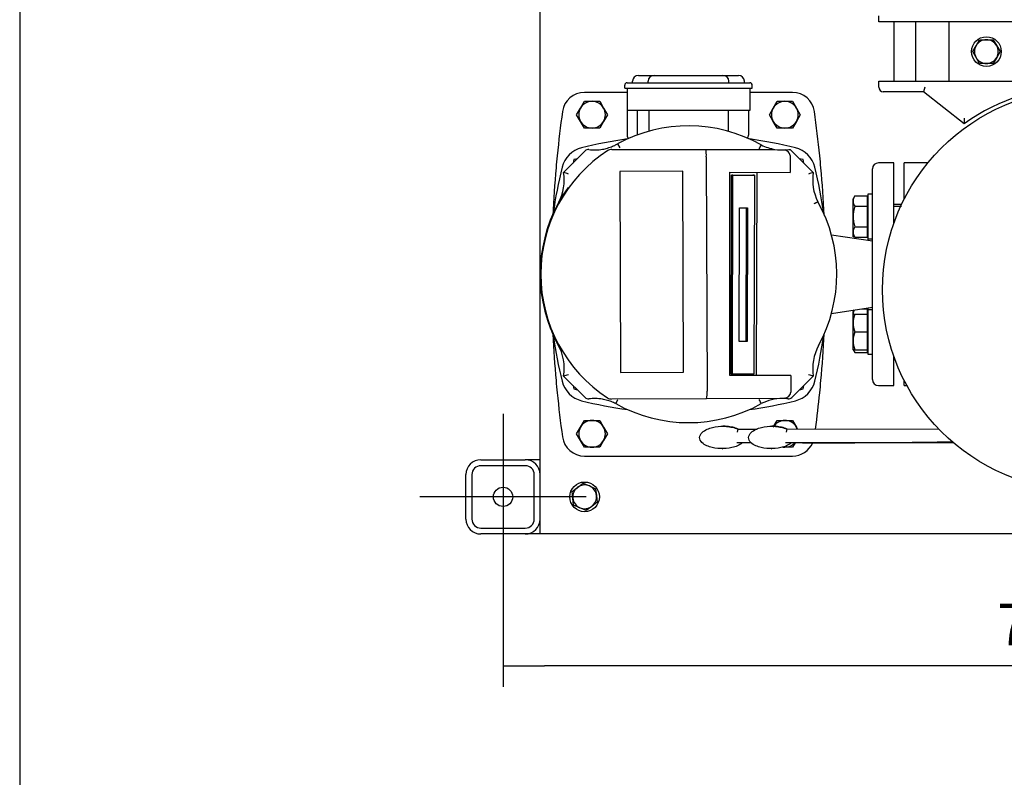
# Model space of a CAD drawing. Units: millimetres. Extents: x 80 to 3290, y 80 to 2296.
# Drawn here: x 80 to 744, y 1414 to 1924 of the extents above; entities that cross this region are included whole.
import ezdxf
from ezdxf.lldxf.tags import DXFTag

# ---------------------------------------------------------------- set-up
doc = ezdxf.new("R2010")
doc.units = ezdxf.units.MM
for name, color, linetype in [('10SV06R022T_A_DD', 7, 'Continuous'), ('11002', 7, 'Continuous'), ('11004', 7, 'Continuous'), ('12018_PANEL_STAN', 7, 'Continuous'), ('Default', 7, 'Continuous'), ('HANDLE_40MM', 7, 'Continuous'), ('HV4.022', 7, 'Continuous'), ('M10_PLAIN_WASHER', 7, 'Continuous'), ('M10_X_30_LG_HEX_', 7, 'Continuous'), ('M10_X_60_LG_HEX_', 7, 'Continuous'), ('M12_X_50_LG_HEX_', 7, 'Continuous'), ('M16_PLAIN_WASHER', 7, 'Continuous'), ('M16_X_100_LG_HEX', 7, 'Continuous'), ('M16_X_65_LG_HEX_', 7, 'Continuous'), ('ROLLY_DN40', 7, 'Continuous'), ('SPACER', 7, 'Continuous'), ('ZILMET_24_LH_(NO', 7, 'Continuous'), ('ZILMET_FOOT_BRAC', 7, 'Continuous')]:
    doc.layers.add(name, color=color, linetype=linetype)
doc.styles.add('SEACAD_seiso_ttf', font='AGENCYR.TTF')
tags = doc.linetypes.add('CENTER2', pattern=[28.575, 19.05, -3.175, 3.175, -3.175]).pattern_tags.tags
tags[10:11] = [DXFTag(74, 4), DXFTag(75, 0), DXFTag(340, '0'), DXFTag(46, 0.0), DXFTag(50, 0.0), DXFTag(44, 0.0), DXFTag(45, 0.0)]
tags[8:9] = [DXFTag(74, 4), DXFTag(75, 0), DXFTag(340, '0'), DXFTag(46, 0.0), DXFTag(50, 0.0), DXFTag(44, 0.0), DXFTag(45, 0.0)]
tags[6:7] = [DXFTag(74, 4), DXFTag(75, 0), DXFTag(340, '0'), DXFTag(46, 0.0), DXFTag(50, 0.0), DXFTag(44, 0.0), DXFTag(45, 0.0)]
tags[4:5] = [DXFTag(74, 4), DXFTag(75, 0), DXFTag(340, '0'), DXFTag(46, 0.0), DXFTag(50, 0.0), DXFTag(44, 0.0), DXFTag(45, 0.0)]
doc.dimstyles.new('ISO', dxfattribs={"dimtxt": 28, "dimasz": 28, "dimexe": 14, "dimexo": 0, "dimgap": 14, "dimtad": 1, "dimtxsty": 'SEACAD_seiso_ttf', "dimblk1": '_SE_FILLED', "dimblk2": '_SE_FILLED', "dimsah": 1, "dimcen": 14, "dimadec": 0, "dimazin": 0, "dimtfac": 1, "dimtmove": 0, "dimatfit": 3, "dimfxl": 1, "dimtolj": 1, "dimarcsym": 0})

# ---------------------------------------------------------------- blocks, each defined once
blk = doc.blocks.new('SEANNOT_GROUP1')
at = {"layer": 'Default', "color": 7, "linetype": 'CENTER2'}
for p, q in [((405.87, 1659), (405.87, 1547)), ((461.87, 1603), (349.87, 1603))]:
    blk.add_line(p, q, dxfattribs=at)
blk = doc.blocks.new('SE1')
at = {"layer": '10SV06R022T_A_DD', "color": 7, "linetype": 'Continuous'}
for p, q in [((497.17, 1887), (497.67, 1887)), ((497.67, 1887), (507.67, 1887)), ((507.67, 1887), (554.07, 1887)), ((554.07, 1887), (564.07, 1887)), ((564.07, 1887), (564.57, 1887)), ((487.87, 1878.3), (487.87, 1880.3)), ((489.57, 1882), (496.37, 1882)), ((493.17, 1882), (493.17, 1883)), ((496.37, 1882), (565.37, 1882)), ((503.67, 1882), (503.67, 1883)), ((558.07, 1882), (558.07, 1883)), ((565.37, 1882), (572.17, 1882)), ((568.57, 1882), (568.57, 1883)), ((573.87, 1878.3), (573.87, 1880.3)), ((489.47, 1875.5), (460.76, 1875.5)), ((487.87, 1878.3), (496.37, 1878.3)), ((489.47, 1878.3), (489.47, 1863.3)), ((496.37, 1878.3), (565.37, 1878.3)), ((565.37, 1878.3), (573.87, 1878.3)), ((572.27, 1878.3), (572.27, 1863.3)), ((600.97, 1875.5), (572.27, 1875.5)), ((489.47, 1863.3), (489.47, 1846.8)), ((496.47, 1863.3), (489.47, 1863.3)), ((496.19, 1863.3), (496.19, 1846.8)), ((565.27, 1863.3), (496.47, 1863.3)), ((504.19, 1863.3), (504.19, 1849.37)), ((557.54, 1863.3), (557.54, 1849.37)), ((572.27, 1863.3), (565.27, 1863.3)), ((571.37, 1863.3), (571.37, 1846.8)), ((453.65, 1830.22), (453.03, 1827.89)), ((455.97, 1830.84), (453.65, 1830.22)), ((608.09, 1830.22), (605.76, 1830.84)), ((608.71, 1827.89), (608.09, 1830.22)), ((669.37, 1828), (658.87, 1828)), ((669.37, 1787.3), (669.37, 1828)), ((654.87, 1682), (654.87, 1824)), ((654.87, 1775.22), (627.33, 1779.36)), ((627.33, 1726.64), (654.87, 1730.77)), ((669.37, 1678), (669.37, 1697.7)), ((453.03, 1678.1), (453.65, 1675.78)), ((453.65, 1675.78), (455.97, 1675.16)), ((605.76, 1675.16), (608.09, 1675.78)), ((608.09, 1675.78), (608.71, 1678.1)), ((658.87, 1678), (669.37, 1678)), ((460.76, 1630.5), (600.97, 1630.5))]:
    blk.add_line(p, q, dxfattribs=at)
for centre, radius, start, end in [((497.17, 1883), 4, 90, 180), ((507.67, 1883), 4, 90, 180), ((554.07, 1883), 4, 0, 90), ((564.57, 1883), 4, 0, 90), ((489.57, 1880.3), 1.7, 90, 180), ((572.17, 1880.3), 1.7, 0, 90.00029), ((460.76, 1860.5), 15, 90, 172.12903), ((600.97, 1860.5), 15, 7.87097, 90), ((1238.37, 1753), 800, 172.12903, 174.26938), ((-176.63, 1753), 800, 5.73062, 7.87097), ((492.97, 1846.8), 3.5, 180, 226.11778), ((567.87, 1846.8), 3.5, 323.72438, 0), ((530.87, 1547), 300, 97.86948, 103.89962), ((530.87, 1547), 300, 76.10038, 82.13052), ((1238.37, 1753), 800, 174.26938, 174.86258), ((463.13, 1820.74), 18, 103.89962, 166.10038), ((598.61, 1820.74), 18, 13.89962, 76.10038), ((-176.63, 1753), 800, 5.13742, 5.73062), ((658.87, 1824), 4, 90, 180), ((1238.37, 1753), 800, 174.86257, 177.16083), ((736.87, 1753), 300, 166.10038, 172.13052), ((324.87, 1753), 300, 7.86948, 13.89962), ((-176.63, 1753), 800, 2.84631, 5.13742), ((1238.37, 1753), 800, 182.89531, 185.13742), ((-176.63, 1753), 800, 354.86257, 357.12574), ((736.87, 1753), 300, 188.03438, 193.89962), ((324.87, 1753), 300, 346.10038, 352.13052), ((1238.37, 1753), 800, 185.13742, 185.73062), ((463.13, 1685.26), 18, 193.89962, 256.10038), ((598.61, 1685.26), 18, 283.89962, 346.10038), ((-176.63, 1753), 800, 354.26938, 354.86258), ((658.87, 1682), 4, 180, 270), ((1238.37, 1753), 800, 185.73062, 187.87097), ((-176.63, 1753), 800, 352.50956, 354.26938), ((530.87, 1959), 300, 256.10038, 262.13052), ((530.87, 1959), 300, 277.86948, 283.89962), ((460.76, 1645.5), 15, 187.87097, 270), ((600.97, 1645.5), 15, 270, 335.96511)]:
    blk.add_arc(centre, radius, start, end, dxfattribs=at)
at = {"layer": '11002', "color": 7, "linetype": 'Continuous'}
for p, q in [((430.87, 1578), (430.87, 2228)), ((440.87, 1578), (430.87, 1578)), ((896.87, 1578), (440.87, 1578))]:
    blk.add_line(p, q, dxfattribs=at)
at = {"layer": '11004', "color": 7, "linetype": 'Continuous'}
for p, q in [((390.87, 1628), (420.87, 1628)), ((430.87, 1628), (420.87, 1628)), ((420.87, 1624), (390.87, 1624)), ((380.87, 1588), (380.87, 1618)), ((384.87, 1618), (384.87, 1588)), ((426.87, 1588), (426.87, 1618)), ((390.87, 1582), (420.87, 1582)), ((420.87, 1578), (390.87, 1578)), ((430.87, 1578), (420.87, 1578))]:
    blk.add_line(p, q, dxfattribs=at)
blk.add_circle((405.87, 1603), 6.5, dxfattribs=at)
for centre, radius, start, end in [((390.87, 1618), 10, 90, 180), ((420.87, 1618), 10, 0, 90), ((390.87, 1618), 6, 90, 180), ((420.87, 1618), 6, 0, 90), ((390.87, 1588), 10, 180, 270), ((390.87, 1588), 6, 180, 270), ((420.87, 1588), 10, 270, 0), ((420.87, 1588), 6, 270, 0)]:
    blk.add_arc(centre, radius, start, end, dxfattribs=at)
at = {"layer": '12018_PANEL_STAN', "color": 7, "linetype": 'Continuous'}
blk.add_line((706.72, 1883), (706.72, 1923), dxfattribs=at)
at = {"layer": 'HANDLE_40MM', "color": 7, "linetype": 'Continuous'}
for p, q in [((554.2, 1650.57), (553.96, 1650.57)), ((564.11, 1648.69), (577.18, 1648.7)), ((587.2, 1650.57), (586.96, 1650.57)), ((597.11, 1648.69), (699.53, 1648.8)), ((597.22, 1648.72), (699.5, 1648.83)), ((553.61, 1635.47), (553.85, 1635.47)), ((573.31, 1639.38), (563.38, 1639.37)), ((586.61, 1635.47), (586.85, 1635.47)), ((607.79, 1639.38), (596.38, 1639.37)), ((705.03, 1639.52), (600.19, 1639.41)), ((709.46, 1639.49), (607.79, 1639.38))]:
    blk.add_line(p, q, dxfattribs=at)
for centre in [(599.48, 1639.49), (632.48, 1639.49)]:
    blk.add_arc(centre, 36.55, 165.41801, 168.63634, dxfattribs=at)
blk.add_ellipse((607.78, 1641.38), major_axis=(135.04, 0.14), ratio=0.01481, start_param=4.712389, end_param=5.556051, dxfattribs=at)
for points, knots in [([(567.16, 1639.37), (566.18, 1638.52), (565.03, 1637.88), (562.68, 1636.87), (561.44, 1636.48), (557.67, 1635.61), (555.13, 1635.4), (549.97, 1635.57), (547.43, 1635.94), (543.76, 1637.17), (542.58, 1637.69), (540.4, 1639.09), (539.39, 1639.99), (538.53, 1641.73), (538.37, 1642.38), (538.42, 1643.69), (538.62, 1644.32), (539.56, 1646.04), (540.58, 1646.9), (542.77, 1648.29), (543.95, 1648.81), (546.4, 1649.63), (547.66, 1649.94), (551.49, 1650.59), (554.05, 1650.68), (557.88, 1650.35), (559.17, 1650.16), (561.68, 1649.59), (562.92, 1649.21), (564.11, 1648.69)], [0, 0, 0, 0, 0.0625, 0.0625, 0.125, 0.125, 0.25, 0.25, 0.375, 0.375, 0.4375, 0.4375, 0.5, 0.5, 0.53125, 0.53125, 0.5625, 0.5625, 0.625, 0.625, 0.6875, 0.6875, 0.75, 0.75, 0.875, 0.875, 0.9375, 0.9375, 1, 1, 1, 1]), ([(564.35, 1648.69), (563.16, 1649.21), (561.92, 1649.59), (559.41, 1650.16), (558.12, 1650.35), (555.96, 1650.54), (555.08, 1650.57), (554.2, 1650.57)], [0, 0, 0, 0, 0.0625, 0.0625, 0.125, 0.125, 0.1679904, 0.1679904, 0.1679904, 0.1679904]), ([(600.16, 1639.37), (599.18, 1638.52), (598.03, 1637.88), (595.68, 1636.87), (594.44, 1636.48), (590.67, 1635.61), (588.13, 1635.4), (582.97, 1635.57), (580.43, 1635.94), (576.76, 1637.17), (575.58, 1637.69), (573.4, 1639.09), (572.39, 1639.99), (571.53, 1641.73), (571.37, 1642.38), (571.42, 1643.69), (571.62, 1644.32), (572.56, 1646.04), (573.58, 1646.9), (575.77, 1648.29), (576.95, 1648.81), (579.4, 1649.63), (580.66, 1649.94), (584.49, 1650.59), (587.05, 1650.68), (590.88, 1650.35), (592.17, 1650.16), (594.68, 1649.59), (595.92, 1649.21), (597.11, 1648.69)], [0, 0, 0, 0, 0.0625, 0.0625, 0.125, 0.125, 0.25, 0.25, 0.375, 0.375, 0.4375, 0.4375, 0.5, 0.5, 0.53125, 0.53125, 0.5625, 0.5625, 0.625, 0.625, 0.6875, 0.6875, 0.75, 0.75, 0.875, 0.875, 0.9375, 0.9375, 1, 1, 1, 1]), ([(597.35, 1648.69), (596.16, 1649.21), (594.92, 1649.59), (592.41, 1650.16), (591.12, 1650.35), (588.96, 1650.54), (588.08, 1650.57), (587.2, 1650.57)], [0, 0, 0, 0, 0.0625, 0.0625, 0.125, 0.125, 0.1679904, 0.1679904, 0.1679904, 0.1679904])]:
    blk.add_open_spline(points, degree=3, knots=knots, dxfattribs=at)
at = {"layer": 'HV4.022', "color": 7, "linetype": 'Continuous'}
for p, q in [((483.08, 1840.84), (484.51, 1838.21)), ((446.72, 1821.59), (461.22, 1836.09)), ((479.15, 1837.14), (542.58, 1837.14)), ((542.58, 1837.14), (589.15, 1837.14)), ((542.9, 1832.15), (542.9, 1832.14)), ((542.9, 1832.14), (543.4, 1674.11)), ((599.46, 1837.14), (615.01, 1821.59)), ((599.47, 1832.16), (599.51, 1821.63)), ((527.08, 1822.39), (484.54, 1822.26)), ((484.54, 1822.26), (484.97, 1686.79)), ((527.51, 1686.92), (527.08, 1822.39)), ((558.65, 1821.75), (599.51, 1821.63)), ((558.65, 1684.78), (558.65, 1821.75)), ((559.56, 1685.72), (559.86, 1819.72)), ((560.76, 1819.71), (559.86, 1819.72)), ((559.86, 1819.72), (574.37, 1819.72)), ((560.45, 1685.71), (560.76, 1819.71)), ((560.76, 1819.71), (575.27, 1819.71)), ((575.27, 1819.71), (574.37, 1819.72)), ((575.27, 1819.71), (574.96, 1685.71)), ((576.69, 1684.78), (577.08, 1821.7)), ((565.04, 1707.71), (565.24, 1797.71)), ((565.24, 1797.71), (570.68, 1797.71)), ((569.79, 1797.71), (569.59, 1707.72)), ((570.68, 1797.71), (570.48, 1707.71)), ((569.59, 1707.72), (565.04, 1707.72)), ((570.48, 1707.71), (565.04, 1707.71)), ((570.48, 1707.71), (569.59, 1707.72)), ((484.97, 1686.79), (527.51, 1686.92)), ((461.22, 1669.91), (446.72, 1684.41)), ((599.94, 1684.78), (558.65, 1684.78)), ((560.45, 1685.71), (559.56, 1685.72)), ((574.96, 1685.71), (560.45, 1685.71)), ((599.94, 1684.78), (599.97, 1674.29)), ((615.01, 1684.41), (600.51, 1669.91)), ((599.97, 1674.29), (599.91, 1673.55)), ((543.1, 1669.11), (479.08, 1668.91)), ((594.34, 1669.27), (543.1, 1669.11)), ((595.81, 1669.44), (594.34, 1669.27))]:
    blk.add_line(p, q, dxfattribs=at)
for centre, radius, start, end in [((530.87, 1753), 100, 60.61179, 118.54619), ((467.39, 1868.73), 32, 289.62539, 295.50753), ((467.39, 1868.73), 32, 295.50753, 299.35564), ((-1306.86, 2844.54), 2137.49, 331.89147, 331.97191), ((594.3, 1868.73), 32, 243.33327, 260.72906), ((530.87, 1753), 99.55, 123.16305, 236.778), ((463.34, 1833.97), 3, 83.35656, 135), ((467.39, 1868.73), 32, 263.35656, 279.7923), ((467.39, 1868.73), 32, 279.7923, 286.26385), ((467.39, 1868.73), 32, 286.26385, 289.62539), ((479.15, 1832.14), 5, 90, 123.16305), ((522.27, 1833.33), 20.66, 356.71994, 10.64073), ((594.3, 1868.73), 32, 260.72906, 273.01754), ((594.3, 1868.73), 32, 273.01754, 279.27094), ((594.6, 1832.1), 4.88, 10.21024, 73.47648), ((415.13, 1816.46), 32, 332.31723, 9.21229), ((400.47, 1678.46), 150.42, 70.8147, 72.0911), ((661.22, 1678.51), 150.35, 107.89653, 109.17361), ((646.6, 1816.45), 32, 170.76296, 207.17323), ((530.87, 1753), 100, 144.17722, 201.64708), ((530.87, 1753), 100, 331.28064, 29.23475), ((530.87, 1753), 100, 201.64708, 208.28448), ((415.14, 1689.54), 32, 350.77125, 30.14966), ((646.6, 1689.52), 32, 151.18006, 189.19146), ((400.5, 1827.5), 150.37, 287.90067, 289.17752), ((661.31, 1827.58), 150.47, 250.80486, 252.0807), ((522.76, 1672.86), 20.68, 349.54332, 3.46214), ((594.97, 1674.39), 5.02, 279.60954, 350.39046), ((463.34, 1672.03), 3, 225, 276.70594), ((467.43, 1637.27), 32, 80.30593, 96.70594), ((467.43, 1637.27), 32, 73.95566, 80.30593), ((467.43, 1637.27), 32, 70.5593, 73.95566), ((479.07, 1673.91), 5, 236.778, 270.18165), ((467.43, 1637.27), 32, 64.71312, 70.5593), ((467.43, 1637.27), 32, 63.24679, 64.71312), ((-1255.51, 689.63), 2078.95, 28.00749, 28.0902), ((594.3, 1637.27), 32, 90.18165, 116.60779), ((594.3, 1637.27), 32, 87.6594, 90.18165), ((594.3, 1637.27), 32, 83.28367, 87.6594), ((598.39, 1672.03), 3, 263.28367, 315), ((530.87, 1753), 100, 240.63782, 299.40592)]:
    blk.add_arc(centre, radius, start, end, dxfattribs=at)
blk.add_open_spline([(599.4, 1832.96), (599.45, 1832.7), (599.47, 1832.43), (599.47, 1832.16)], degree=3, dxfattribs=at)
for points in [[(618.13, 1801.84), (618.13, 1801.84), (618.11, 1801.83), (618.05, 1801.79), (618, 1801.76), (617.86, 1801.69), (617.78, 1801.65), (617.59, 1801.55), (617.48, 1801.49), (617.23, 1801.36), (617.1, 1801.29), (616.81, 1801.13), (616.66, 1801.05), (616.34, 1800.88), (616.18, 1800.79), (615.83, 1800.6), (615.66, 1800.51), (615.49, 1800.42)], [(481.83, 1665.84), (481.83, 1665.84), (481.84, 1665.86), (481.88, 1665.93), (481.91, 1665.98), (481.98, 1666.11), (482.02, 1666.19), (482.12, 1666.39), (482.18, 1666.5), (482.31, 1666.74), (482.38, 1666.87), (482.54, 1667.16), (482.62, 1667.32), (482.79, 1667.64), (482.88, 1667.8), (483.06, 1668.14), (483.16, 1668.32), (483.25, 1668.49)]]:
    blk.add_open_spline(points, degree=3, knots=[0, 0, 0, 0, 0.125, 0.125, 0.25, 0.25, 0.375, 0.375, 0.5, 0.5, 0.625, 0.625, 0.75, 0.75, 0.875, 0.875, 1, 1, 1, 1], dxfattribs=at)
at = {"layer": 'M10_PLAIN_WASHER', "color": 7, "linetype": 'Continuous'}
for centre in [(731.72, 1903), (460.87, 1603)]:
    blk.add_circle(centre, 10, dxfattribs=at)
at = {"layer": 'M10_X_30_LG_HEX_', "color": 7, "linetype": 'Continuous'}
for p, q in [((452.39, 1606.67), (456.1, 1609.42)), ((452.92, 1602.08), (452.39, 1606.67)), ((456.1, 1609.42), (459.81, 1612.18)), ((459.81, 1612.18), (464.05, 1610.34)), ((464.05, 1610.34), (468.29, 1608.5)), ((468.29, 1608.5), (468.82, 1603.91)), ((453.45, 1597.49), (452.92, 1602.08)), ((468.82, 1603.91), (469.34, 1599.32)), ((457.69, 1595.66), (453.45, 1597.49)), ((461.92, 1593.82), (457.69, 1595.66)), ((465.63, 1596.57), (461.92, 1593.82)), ((469.34, 1599.32), (465.63, 1596.57))]:
    blk.add_line(p, q, dxfattribs=at)
for start, end in [(126.56831, 186.56831), (66.56831, 126.56831), (6.56831, 66.56831), (186.56831, 246.56831), (306.56831, 6.56831), (246.56831, 306.56831)]:
    blk.add_arc((460.87, 1603), 8, start, end, dxfattribs=at)
at = {"layer": 'M10_X_60_LG_HEX_', "color": 7, "linetype": 'Continuous'}
for p, q in [((722.48, 1903), (724.79, 1907)), ((724.79, 1907), (727.1, 1911)), ((727.1, 1911), (731.72, 1911)), ((731.72, 1911), (736.34, 1911)), ((736.34, 1911), (738.65, 1907)), ((738.65, 1907), (740.96, 1903)), ((724.79, 1899), (722.48, 1903)), ((727.1, 1895), (724.79, 1899)), ((738.65, 1899), (736.34, 1895)), ((740.96, 1903), (738.65, 1899)), ((731.72, 1895), (727.1, 1895)), ((736.34, 1895), (731.72, 1895))]:
    blk.add_line(p, q, dxfattribs=at)
for start, end in [(150, 210), (90, 150), (30, 90), (330, 30), (210, 270), (270, 330)]:
    blk.add_arc((731.72, 1903), 8, start, end, dxfattribs=at)
at = {"layer": 'M12_X_50_LG_HEX_', "color": 7, "linetype": 'Continuous'}
for p, q in [((458.07, 1865), (460.67, 1869.5)), ((460.67, 1869.5), (465.87, 1869.5)), ((465.87, 1869.5), (471.06, 1869.5)), ((471.06, 1869.5), (473.66, 1865)), ((588.07, 1865), (590.67, 1869.5)), ((590.67, 1869.5), (595.87, 1869.5)), ((595.87, 1869.5), (601.06, 1869.5)), ((601.06, 1869.5), (603.66, 1865)), ((455.48, 1860.5), (458.07, 1865)), ((458.07, 1856), (455.48, 1860.5)), ((473.66, 1865), (476.26, 1860.5)), ((476.26, 1860.5), (473.66, 1856)), ((585.48, 1860.5), (588.07, 1865)), ((588.07, 1856), (585.48, 1860.5)), ((603.66, 1865), (606.26, 1860.5)), ((606.26, 1860.5), (603.66, 1856)), ((460.67, 1851.5), (458.07, 1856)), ((473.66, 1856), (471.06, 1851.5)), ((590.67, 1851.5), (588.07, 1856)), ((603.66, 1856), (601.06, 1851.5)), ((465.87, 1851.5), (460.67, 1851.5)), ((471.06, 1851.5), (465.87, 1851.5)), ((595.87, 1851.5), (590.67, 1851.5)), ((601.06, 1851.5), (595.87, 1851.5)), ((458.07, 1650), (460.67, 1654.5)), ((460.67, 1654.5), (465.87, 1654.5)), ((465.87, 1654.5), (471.06, 1654.5)), ((471.06, 1654.5), (473.66, 1650)), ((588.07, 1650), (590.67, 1654.5)), ((590.67, 1654.5), (595.87, 1654.5)), ((595.87, 1654.5), (601.06, 1654.5)), ((601.06, 1654.5), (603.66, 1650)), ((455.48, 1645.5), (458.07, 1650)), ((473.66, 1650), (476.26, 1645.5)), ((603.66, 1650), (604.42, 1648.69)), ((458.07, 1641), (455.48, 1645.5)), ((460.67, 1636.5), (458.07, 1641)), ((473.66, 1641), (471.06, 1636.5)), ((476.26, 1645.5), (473.66, 1641)), ((465.87, 1636.5), (460.67, 1636.5)), ((471.06, 1636.5), (465.87, 1636.5)), ((595.87, 1636.5), (594.07, 1636.5)), ((601.06, 1636.5), (595.87, 1636.5)), ((602.72, 1639.36), (601.06, 1636.5))]:
    blk.add_line(p, q, dxfattribs=at)
for centre, start, end in [((465.87, 1860.5), 90, 150), ((465.87, 1860.5), 30, 90), ((595.87, 1860.5), 90, 150), ((595.87, 1860.5), 30, 90), ((465.87, 1860.5), 150, 210), ((465.87, 1860.5), 330, 30), ((595.87, 1860.5), 150, 210), ((595.87, 1860.5), 330, 30), ((465.87, 1860.5), 210, 270), ((465.87, 1860.5), 270, 330), ((595.87, 1860.5), 210, 270), ((595.87, 1860.5), 270, 330), ((465.87, 1645.5), 90, 150), ((465.87, 1645.5), 30, 90), ((595.87, 1645.5), 90, 146.32437), ((595.87, 1645.5), 30, 90), ((465.87, 1645.5), 150, 210), ((465.87, 1645.5), 330, 30), ((595.87, 1645.5), 20.81592, 30), ((465.87, 1645.5), 210, 270), ((465.87, 1645.5), 270, 330), ((595.87, 1645.5), 262.37432, 270), ((595.87, 1645.5), 270, 317.13557)]:
    blk.add_arc(centre, 9, start, end, dxfattribs=at)
at = {"layer": 'M16_PLAIN_WASHER', "color": 7, "linetype": 'Continuous'}
for p, q in [((651.87, 1806.89), (651.87, 1776.89)), ((654.87, 1806.89), (651.87, 1806.89)), ((651.87, 1776.89), (654.87, 1776.89)), ((651.87, 1776.89), (651.87, 1775.67)), ((651.87, 1730.32), (651.87, 1729.11)), ((651.87, 1729.11), (651.87, 1699.11)), ((654.87, 1729.11), (651.87, 1729.11)), ((651.87, 1699.11), (654.87, 1699.11))]:
    blk.add_line(p, q, dxfattribs=at)
at = {"layer": 'M16_X_100_LG_HEX', "color": 7, "linetype": 'Continuous'}
for p, q in [((642.94, 1805.75), (641.87, 1803.89)), ((642.94, 1805.75), (651.37, 1805.75)), ((651.37, 1805.75), (651.37, 1798.82)), ((641.87, 1802.28), (641.87, 1803.89)), ((641.87, 1791.89), (641.87, 1802.28)), ((651.87, 1803.13), (651.37, 1803.13)), ((674.52, 1799.89), (669.37, 1799.89)), ((642.94, 1798.82), (651.37, 1798.82)), ((651.37, 1798.82), (651.37, 1784.96)), ((674.52, 1798.66), (669.37, 1798.66)), ((641.87, 1781.5), (641.87, 1791.89)), ((641.87, 1779.89), (641.87, 1781.5)), ((641.87, 1778.12), (641.87, 1779.89)), ((641.87, 1779.89), (642.94, 1778.03)), ((642.94, 1784.96), (651.37, 1784.96)), ((651.37, 1784.96), (651.37, 1778.03)), ((651.37, 1780.64), (651.87, 1780.64)), ((642.94, 1778.12), (641.87, 1778.12)), ((642.94, 1778.03), (651.37, 1778.03)), ((651.37, 1778.88), (651.87, 1778.88)), ((642.47, 1728.91), (641.87, 1727.88)), ((641.87, 1726.27), (641.87, 1727.88)), ((641.87, 1726.11), (641.87, 1726.27)), ((641.87, 1720.11), (641.87, 1726.11)), ((641.87, 1726.11), (642.94, 1726.11)), ((642.94, 1726.11), (651.37, 1726.11)), ((647.93, 1729.73), (651.37, 1729.73)), ((651.37, 1729.73), (651.37, 1726.11)), ((651.87, 1727.12), (651.37, 1727.12)), ((651.37, 1726.11), (651.37, 1714.11)), ((641.87, 1708.11), (641.87, 1720.11)), ((651.87, 1725.35), (651.37, 1725.35)), ((642.94, 1714.11), (651.37, 1714.11)), ((651.37, 1714.11), (651.37, 1702.11)), ((641.87, 1702.11), (641.87, 1708.11)), ((642.94, 1702.11), (641.87, 1702.11)), ((642.89, 1702.11), (642.94, 1702.02)), ((642.94, 1702.11), (651.37, 1702.11)), ((642.94, 1702.02), (651.37, 1702.02)), ((651.37, 1702.86), (651.87, 1702.86)), ((651.37, 1702.11), (651.37, 1702.02))]:
    blk.add_line(p, q, dxfattribs=at)
for centre, radius, start, end in [((648.78, 1802.04), 6.92, 147.62038, 177.99537), ((648.64, 1802.48), 6.77, 181.66424, 212.72001), ((648.78, 1781.25), 6.92, 147.62038, 177.99537), ((648.64, 1781.69), 6.77, 181.66424, 212.72001), ((648.78, 1726.03), 6.92, 155.11115, 177.99537), ((648.64, 1726.46), 6.77, 181.66424, 183.38263), ((660.65, 1719.85), 18.79, 160.53557, 179.20827), ((660.38, 1720.32), 18.51, 180.65275, 199.60341), ((660.65, 1707.85), 18.79, 160.53557, 179.20827), ((660.38, 1708.32), 18.51, 180.65275, 199.60341)]:
    blk.add_arc(centre, radius, start, end, dxfattribs=at)
for points, knots in [([(642.94, 1798.82), (642.61, 1797.69), (642.34, 1796.54), (641.97, 1794.22), (641.87, 1793.06), (641.87, 1791.89)], [0, 0, 0, 0, 0.5, 0.5, 1, 1, 1, 1]), ([(641.87, 1791.89), (641.87, 1791.3), (641.89, 1790.72), (641.99, 1789.54), (642.07, 1788.95), (642.35, 1787.22), (642.62, 1786.08), (642.94, 1784.96)], [0, 0, 0, 0, 0.25, 0.25, 0.5, 0.5, 1, 1, 1, 1])]:
    blk.add_open_spline(points, degree=3, knots=knots, dxfattribs=at)
at = {"layer": 'M16_X_65_LG_HEX_', "color": 7, "linetype": 'Continuous'}
for p, q in [((641.87, 1702.11), (642.94, 1700.25)), ((642.94, 1700.25), (651.37, 1700.25)), ((651.37, 1702.02), (651.37, 1700.25))]:
    blk.add_line(p, q, dxfattribs=at)
blk.add_arc((648.64, 1703.91), 6.77, 195.59563, 212.72001, dxfattribs=at)
at = {"layer": 'ROLLY_DN40', "color": 7, "linetype": 'Continuous'}
for p, q in [((676.37, 1803.66), (676.37, 1828)), ((692.24, 1828), (676.37, 1828)), ((676.37, 1678), (676.37, 1681.34)), ((676.37, 1678), (678.12, 1678))]:
    blk.add_line(p, q, dxfattribs=at)
at = {"layer": 'SPACER', "color": 7, "linetype": 'Continuous'}
for p, q in [((669.22, 1923), (669.22, 1883)), ((684.22, 1883), (684.22, 1923))]:
    blk.add_line(p, q, dxfattribs=at)
at = {"layer": 'ZILMET_24_LH_(NO', "color": 7, "linetype": 'Continuous'}
blk.add_circle((796.72, 1742.5), 135, dxfattribs=at)
at = {"layer": 'ZILMET_FOOT_BRAC', "color": 7, "linetype": 'Continuous'}
for p, q in [((659.22, 1923), (659.22, 1927)), ((796.72, 1923), (659.22, 1923)), ((659.22, 1883), (796.72, 1883)), ((659.22, 1879), (659.22, 1883)), ((690.26, 1879), (689.22, 1876)), ((689.22, 1876), (662.22, 1876)), ((716.72, 1854.33), (689.22, 1876))]:
    blk.add_line(p, q, dxfattribs=at)
for centre, radius, start, end in [((662.22, 1879), 3, 180, 270), ((796.72, 1742.5), 137.5, 54.62218, 125.57853)]:
    blk.add_arc(centre, radius, start, end, dxfattribs=at)
blk.add_open_spline([(716.82, 1858.07), (716.82, 1857.96), (716.81, 1857.85), (716.81, 1857.63), (716.8, 1857.52), (716.79, 1857.19), (716.79, 1856.97), (716.77, 1856.55), (716.77, 1856.34), (716.76, 1855.94), (716.75, 1855.75), (716.74, 1855.39), (716.74, 1855.23), (716.73, 1854.92), (716.73, 1854.79), (716.72, 1854.57), (716.72, 1854.48), (716.72, 1854.36), (716.72, 1854.33), (716.72, 1854.33)], degree=3, knots=[0, 0, 0, 0, 0.0625, 0.0625, 0.125, 0.125, 0.25, 0.25, 0.375, 0.375, 0.5, 0.5, 0.625, 0.625, 0.75, 0.75, 0.875, 0.875, 1, 1, 1, 1], dxfattribs=at)
blk = doc.blocks.new('_SE_FILLED')
at = {"color": 0}
blk.add_line((0, 0), (-1, 0), dxfattribs=at)
blk.add_solid([(0, 0), (-1, -0.1665), (-1, 0.1665), (0, 0)], dxfattribs=at)
blk = doc.blocks.new('DMBLK332')
at = {"layer": 'Default', "color": 0, "linetype": 'Continuous', "lineweight": -2, "transparency": 16777216}
for p, q in [((405.87, 1603), (405.87, 1475.06)), ((1135.87, 1603), (1135.87, 1475.06)), ((1107.87, 1489.06), (433.87, 1489.06))]:
    blk.add_line(p, q, dxfattribs=at)
at = {"layer": 'Defpoints', "color": 0, "linetype": 'Continuous', "transparency": 16777216}
for p in [(405.87, 1603), (1135.87, 1603), (405.87, 1489.06)]:
    blk.add_point(p, dxfattribs=at)
at = {"layer": 'Default', "color": 0, "linetype": 'Continuous', "lineweight": -2, "transparency": 16777216, "xscale": 28, "yscale": 28, "zscale": 28, "rotation": 180}
blk.add_blockref('_SE_FILLED', (405.87, 1489.06), dxfattribs=at)
at = {"layer": 'Default', "color": 0, "linetype": 'Continuous', "lineweight": -2, "transparency": 16777216, "xscale": 28, "yscale": 28, "zscale": 28}
blk.add_blockref('_SE_FILLED', (1135.87, 1489.06), dxfattribs=at)
at = {"layer": 'Default', "color": 0, "linetype": 'Continuous', "transparency": 16777216, "insert": (770.87, 1517.06), "char_height": 28, "attachment_point": 5, "style": 'SEACAD_seiso_ttf'}
blk.add_mtext('\\A1;\\A1;730', dxfattribs=at)

msp = doc.modelspace()

# ---------------------------------------------------------------- linework, layer by layer
at = {"layer": 'Default', "color": 7, "linetype": 'Continuous'}
msp.add_line((80, 2296), (80, 80), dxfattribs=at)

# ---------------------------------------------------------------- block references
at = {"layer": 'Default'}
for name in ['SE1', 'SEANNOT_GROUP1']:
    msp.add_blockref(name, (0, 0), dxfattribs=at)

# ---------------------------------------------------------------- dimensions: what is measured, and where the dimension line sits
at = {"layer": 'Default', "color": 7, "linetype": 'Continuous'}
dim = msp.add_linear_dim(base=(405.868, 1489.064), p1=(1135.868, 1602.998), p2=(405.868, 1602.998), angle=180, text='\\A1;<>', dimstyle='ISO', dxfattribs=at)
dim.commit()
dim.dimension.update_dxf_attribs({"geometry": 'DMBLK332', "text_midpoint": (770.868, 1489.064), "dimtype": 161})

doc.saveas('drawing.dxf')
